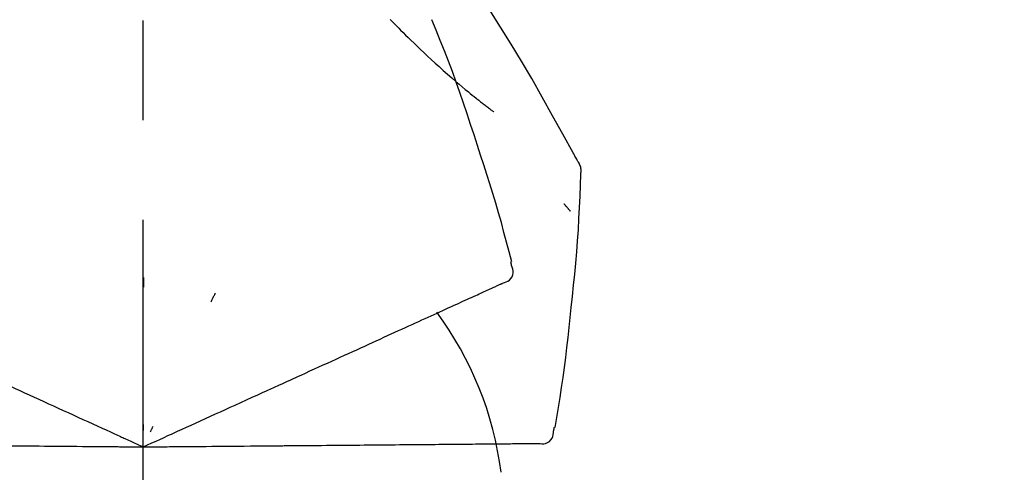
# Model space of a CAD drawing. Extents: x 0 to 26473, y -25 to 8845.
# Drawn here: x 19755 to 19817, y 3035 to 3063 of the extents above; entities that cross this region are included whole.
import ezdxf

# ---------------------------------------------------------------- set-up
doc = ezdxf.new("R2010")
doc.units = 0
doc.header["$LTSCALE"] = 50
doc.header["$MEASUREMENT"] = 0
doc.linetypes.add('CENTER2', pattern=[1.125, 0.75, -0.125, 0.125, -0.125])
doc.layers.get('0').update_dxf_attribs({"linetype": 'CONTINUOUS'})
doc.layers.get('DEFPOINTS').update_dxf_attribs({"color": 146, "linetype": 'CONTINUOUS'})
doc.layers.add('150-機器', color=8, linetype='CONTINUOUS')
doc.layers.add('166-寸法B', color=11, linetype='CONTINUOUS')
doc.styles.add('KH001', font='txt')
doc.dimstyles.new('KH1xx030', dxfattribs={"dimscale": 30, "dimtxt": 2, "dimasz": 0.6, "dimexe": 0.3, "dimexo": 1.2, "dimgap": 0.5, "dimtad": 3, "dimdec": 1, "dimdsep": 46, "dimlunit": 6, "dimtxsty": 'KH001', "dimblk": 'DOT', "dimcen": 1, "dimdle": 1, "dimclrd": 256, "dimclre": 256, "dimclrt": 256, "dimadec": 0, "dimazin": 0, "dimtfac": 1, "dimtdec": 1, "dimtix": 1, "dimtmove": 2, "dimatfit": 3, "dimldrblk": 'CLOSEDBLANK', "dimfxl": 1, "dimtolj": 1, "dimtzin": 0, "dimlwd": -1, "dimlwe": -1, "dimarcsym": 0})

# ---------------------------------------------------------------- blocks, each defined once
blk = doc.blocks.new('_Dot')
at = {"color": 0, "linetype": 'ByBlock', "lineweight": -2}
blk.add_line((-0.5, 0), (-1, 0), dxfattribs=at)
at = {"color": 0, "linetype": 'ByBlock', "const_width": 0.5}
blk.add_lwpolyline([(-0.25, 0, 1), (0.25, 0, 1)], format="xyb", close=True, dxfattribs=at)
blk = doc.blocks.new('*D29')
at = {"layer": '166-寸法B', "transparency": 16777216}
for p, q in [((18843.251, 2840.466), (18843.251, 3252.969)), ((19833.251, 3174.321), (19833.251, 3252.969)), ((19815.251, 3243.969), (18861.251, 3243.969))]:
    blk.add_line(p, q, dxfattribs=at)
at = {"layer": 'DEFPOINTS', "color": 0, "transparency": 16777216}
for p in [(18843.251, 3243.969), (19833.251, 3138.321), (18843.251, 2804.466)]:
    blk.add_point(p, dxfattribs=at)
at = {"layer": '166-寸法B', "transparency": 16777216, "xscale": 18, "yscale": 18, "zscale": 18, "rotation": 180}
blk.add_blockref('_Dot', (18843.251, 3243.969), dxfattribs=at)
at = {"layer": '166-寸法B', "transparency": 16777216, "xscale": 18, "yscale": 18, "zscale": 18}
blk.add_blockref('_Dot', (19833.251, 3243.969), dxfattribs=at)
at = {"layer": '166-寸法B', "transparency": 16777216, "insert": (19246.511, 3288.969), "char_height": 60, "attachment_point": 5, "style": 'KH001'}
blk.add_mtext('\\A1;990', dxfattribs=at)
blk = doc.blocks.new('_ClosedBlank')
at = {"color": 0, "linetype": 'ByBlock', "lineweight": -2}
for p, q in [((-1, 0.1667), (0, 0)), ((-1, 0.1667), (-1, -0.1667)), ((0, 0), (-1, -0.1667))]:
    blk.add_line(p, q, dxfattribs=at)
blk = doc.blocks.new('F402_D')
at = {"layer": '150-機器', "color": 161, "linetype": 'CENTER2'}
blk.add_line((0, -53.668), (0, 250.266), dxfattribs=at)
at = {"layer": '150-機器', "color": 13, "linetype": 'Continuous'}
for points in [[(27.254, 156.251), (27.218, 156.317), (27.181, 156.383), (27.145, 156.449), (27.108, 156.515), (27.072, 156.581), (27.035, 156.647), (26.999, 156.713), (26.962, 156.779), (26.316, 157.947), (25.67, 159.116), (25.019, 160.282), (24.357, 161.442), (23.718, 162.528), (23.066, 163.606), (22.401, 164.675), (21.723, 165.738), (21.036, 166.792), (20.34, 167.841), (19.638, 168.886), (18.934, 169.929)], [(15.501, 165.139), (15.487, 165.154)], [(15.501, 165.139), (15.554, 165.085), (15.606, 165.032), (15.659, 164.978), (15.712, 164.925), (15.817, 164.817), (15.923, 164.709), (16.029, 164.601), (16.135, 164.493), (16.294, 164.335), (16.454, 164.177), (16.615, 164.02), (16.776, 163.864), (16.978, 163.668), (17.18, 163.473), (17.383, 163.279), (17.587, 163.085), (17.824, 162.861), (18.063, 162.638), (18.304, 162.417), (18.545, 162.197), (18.812, 161.957), (19.08, 161.719), (19.351, 161.483), (19.623, 161.248), (19.812, 161.087), (20.003, 160.927), (20.194, 160.767), (20.387, 160.609), (20.507, 160.511), (20.628, 160.413), (20.749, 160.315), (20.87, 160.218), (20.927, 160.172), (20.984, 160.126), (21.041, 160.081), (21.099, 160.035), (21.155, 159.99), (21.211, 159.946), (21.268, 159.902), (21.324, 159.857), (21.379, 159.814), (21.434, 159.771), (21.49, 159.728), (21.545, 159.685), (21.599, 159.643), (21.654, 159.601), (21.708, 159.56), (21.763, 159.518), (21.798, 159.491), (21.833, 159.464), (21.869, 159.438), (21.904, 159.411), (21.922, 159.398), (21.94, 159.384), (21.957, 159.371), (21.975, 159.358)], [(20.954, 157.239), (20.741, 157.906), (20.526, 158.572), (20.309, 159.238), (20.086, 159.901), (19.858, 160.563), (19.623, 161.222), (19.382, 161.879), (19.135, 162.534), (18.883, 163.187), (18.626, 163.837), (18.365, 164.487), (18.103, 165.135)], [(23.103, 149.954), (22.944, 150.567), (22.784, 151.18), (22.621, 151.792), (22.455, 152.404), (22.283, 153.013), (22.107, 153.621), (21.925, 154.228), (21.738, 154.833), (21.547, 155.436), (21.351, 156.038), (21.153, 156.639), (20.954, 157.239)], [(27.44, 155.463), (27.446, 155.532), (27.451, 155.6), (27.453, 155.669), (27.451, 155.738), (27.444, 155.808), (27.43, 155.877), (27.411, 155.945), (27.387, 156.011), (27.358, 156.073), (27.326, 156.133), (27.29, 156.193), (27.254, 156.251)], [(26.832, 147.082), (26.909, 147.778), (26.984, 148.474), (27.055, 149.17), (27.122, 149.867), (27.183, 150.564), (27.237, 151.262), (27.284, 151.96), (27.325, 152.659), (27.359, 153.358), (27.389, 154.057), (27.415, 154.756), (27.44, 155.455)], [(26.381, 153.593), (26.39, 153.582), (26.399, 153.571), (26.408, 153.56), (26.418, 153.548), (26.435, 153.528), (26.452, 153.508), (26.469, 153.487), (26.487, 153.467), (26.51, 153.44), (26.533, 153.412), (26.557, 153.385), (26.58, 153.357), (26.599, 153.335), (26.618, 153.312), (26.637, 153.29), (26.656, 153.268), (26.671, 153.251), (26.686, 153.234), (26.701, 153.217), (26.716, 153.2), (26.727, 153.188), (26.737, 153.176), (26.748, 153.164), (26.759, 153.153), (26.765, 153.147), (26.771, 153.141), (26.777, 153.136), (26.783, 153.13), (26.785, 153.128), (26.788, 153.126), (26.79, 153.124), (26.792, 153.121)], [(22.535, 148.603), (22.65, 148.639), (22.761, 148.68), (22.867, 148.731), (22.962, 148.797), (23.053, 148.893), (23.125, 149.007), (23.174, 149.133), (23.197, 149.263), (23.194, 149.38), (23.172, 149.495), (23.139, 149.609), (23.099, 149.723)], [(23.099, 149.723), (23.096, 149.741), (23.092, 149.759), (23.088, 149.777), (23.084, 149.795), (23.08, 149.813), (23.076, 149.831), (23.073, 149.849), (23.069, 149.867), (23.065, 149.886), (23.061, 149.904), (23.057, 149.922), (23.053, 149.94)], [(0.004, 148.971), (0.004, 148.92), (0.004, 148.869), (0.004, 148.818), (0.004, 148.767), (0.004, 148.715), (0.004, 148.664), (0.004, 148.613), (0.004, 148.562), (0.004, 148.511), (0.004, 148.459), (0.004, 148.408), (0.004, 148.357)], [(21.29, 148.036), (21.385, 148.079), (21.479, 148.122), (21.574, 148.165), (21.668, 148.208)], [(21.668, 148.208), (21.746, 148.243), (21.824, 148.279), (21.901, 148.314), (21.979, 148.349)], [(21.979, 148.349), (22.04, 148.377), (22.1, 148.405), (22.161, 148.432), (22.221, 148.46)], [(22.221, 148.46), (22.262, 148.478), (22.303, 148.497), (22.343, 148.515), (22.384, 148.534), (22.4, 148.541), (22.416, 148.549), (22.432, 148.556), (22.449, 148.563), (22.459, 148.568), (22.469, 148.572), (22.478, 148.577), (22.488, 148.582), (22.49, 148.582), (22.491, 148.583), (22.492, 148.583), (22.493, 148.584), (22.494, 148.584), (22.495, 148.585), (22.496, 148.585), (22.497, 148.585), (22.498, 148.586), (22.499, 148.586), (22.5, 148.587), (22.501, 148.587), (22.502, 148.588), (22.503, 148.588), (22.504, 148.589), (22.505, 148.589), (22.508, 148.59), (22.51, 148.591), (22.512, 148.592), (22.514, 148.593), (22.515, 148.594), (22.516, 148.594), (22.517, 148.595), (22.518, 148.595), (22.519, 148.595), (22.52, 148.596), (22.521, 148.596), (22.522, 148.597), (22.523, 148.597), (22.524, 148.598), (22.525, 148.598), (22.526, 148.599), (22.527, 148.599), (22.528, 148.6), (22.529, 148.6), (22.531, 148.601), (22.532, 148.601), (22.533, 148.602), (22.534, 148.602), (22.535, 148.603)], [(4.5, 147.973), (4.478, 147.927), (4.456, 147.88), (4.435, 147.834), (4.413, 147.787), (4.391, 147.741), (4.37, 147.695), (4.348, 147.648), (4.326, 147.602), (4.305, 147.555), (4.283, 147.509), (4.261, 147.463), (4.24, 147.416)], [(19.764, 147.34), (19.907, 147.405), (20.05, 147.47), (20.194, 147.536), (20.337, 147.601)], [(20.337, 147.601), (20.464, 147.659), (20.592, 147.717), (20.719, 147.775), (20.846, 147.833)], [(20.846, 147.833), (20.957, 147.884), (21.068, 147.934), (21.179, 147.985), (21.29, 148.036)], [(18.433, 146.733), (18.607, 146.812), (18.781, 146.892), (18.954, 146.971), (19.128, 147.05)], [(19.128, 147.05), (19.287, 147.123), (19.446, 147.195), (19.605, 147.267), (19.764, 147.34)], [(25.832, 139.552), (25.936, 140.177), (26.04, 140.802), (26.14, 141.428), (26.237, 142.054), (26.328, 142.681), (26.414, 143.308), (26.495, 143.936), (26.57, 144.565), (26.64, 145.194), (26.707, 145.823), (26.77, 146.453), (26.832, 147.082)], [(16.869, 146.021), (17.072, 146.113), (17.274, 146.205), (17.476, 146.297), (17.679, 146.39)], [(17.679, 146.39), (17.867, 146.476), (18.056, 146.561), (18.244, 146.647), (18.433, 146.733)], [(16.007, 145.628), (16.222, 145.726), (16.438, 145.824), (16.654, 145.922), (16.869, 146.021)], [(14.135, 144.774), (14.375, 144.884), (14.614, 144.993), (14.854, 145.102), (15.094, 145.212)], [(15.094, 145.212), (15.322, 145.316), (15.551, 145.42), (15.779, 145.524), (16.007, 145.628)], [(13.131, 144.317), (13.382, 144.432), (13.633, 144.546), (13.884, 144.66), (14.135, 144.774)], [(12.088, 143.842), (12.349, 143.96), (12.609, 144.079), (12.87, 144.198), (13.131, 144.317)], [(9.892, 142.841), (10.17, 142.968), (10.449, 143.095), (10.728, 143.222), (11.007, 143.349)], [(11.007, 143.349), (11.277, 143.472), (11.547, 143.595), (11.817, 143.718), (12.088, 143.842)], [(5.761, 140.958), (6.115, 141.12), (6.47, 141.281), (6.824, 141.443), (7.178, 141.604), (7.349, 141.682), (7.519, 141.76), (7.689, 141.837), (7.86, 141.915), (7.954, 141.958), (8.048, 142.001), (8.142, 142.043), (8.236, 142.086), (8.49, 142.202), (8.744, 142.318), (8.997, 142.433), (9.251, 142.549), (9.411, 142.622), (9.572, 142.695), (9.732, 142.768), (9.892, 142.841)], [(-8.927, 142.401), (-8.633, 142.267), (-8.338, 142.133), (-8.044, 141.999), (-7.75, 141.865)], [(-7.75, 141.865), (-7.45, 141.728), (-7.15, 141.591), (-6.85, 141.455), (-6.55, 141.318)], [(-6.55, 141.318), (-6.245, 141.179), (-5.94, 141.04), (-5.636, 140.901), (-5.331, 140.762)], [(4.532, 140.398), (4.839, 140.538), (5.146, 140.678), (5.454, 140.818), (5.761, 140.958)], [(-5.331, 140.762), (-5.022, 140.622), (-4.714, 140.481), (-4.405, 140.34), (-4.096, 140.2)], [(-4.096, 140.2), (-3.785, 140.058), (-3.473, 139.916), (-3.161, 139.774), (-2.85, 139.632)], [(3.28, 139.828), (3.593, 139.97), (3.906, 140.113), (4.219, 140.256), (4.532, 140.398)], [(-2.85, 139.632), (-2.588, 139.512), (-2.327, 139.393), (-2.065, 139.274), (-1.804, 139.155), (-1.709, 139.112), (-1.615, 139.069), (-1.521, 139.026), (-1.427, 138.983), (-1.359, 138.952), (-1.29, 138.921), (-1.222, 138.89), (-1.154, 138.859), (-0.963, 138.772), (-0.772, 138.685), (-0.58, 138.597), (-0.389, 138.51), (-0.292, 138.466), (-0.195, 138.422), (-0.097, 138.377), (0, 138.333)], [(0, 138.333), (0.268, 138.455), (0.536, 138.577), (0.804, 138.699), (1.072, 138.821), (1.215, 138.887), (1.358, 138.952), (1.5, 139.017), (1.643, 139.082), (1.77, 139.14), (1.897, 139.197), (2.023, 139.255), (2.15, 139.313), (2.432, 139.441), (2.715, 139.57), (2.998, 139.699), (3.28, 139.828)], [(0, 139.735), (0, 139.704), (0, 139.672), (0, 139.641), (0, 139.61), (0, 139.579), (0, 139.547), (0, 139.516), (0, 139.485), (0, 139.453), (0, 139.422), (0, 139.391), (0, 139.36)], [(0.593, 139.604), (0.58, 139.575), (0.566, 139.547), (0.553, 139.518), (0.54, 139.49), (0.527, 139.462), (0.513, 139.433), (0.5, 139.405), (0.487, 139.377), (0.474, 139.348), (0.46, 139.32), (0.447, 139.292), (0.434, 139.263)], [(24.763, 138.549), (24.883, 138.535), (25.002, 138.527), (25.119, 138.531), (25.233, 138.553), (25.356, 138.604), (25.468, 138.679), (25.564, 138.774), (25.637, 138.883), (25.682, 138.991), (25.709, 139.105), (25.725, 139.223), (25.735, 139.343)], [(25.735, 139.343), (25.739, 139.361), (25.743, 139.379), (25.747, 139.397), (25.751, 139.415), (25.754, 139.433), (25.758, 139.451), (25.762, 139.469), (25.766, 139.487), (25.77, 139.505), (25.774, 139.523), (25.777, 139.541), (25.781, 139.56)], [(-8.516, 138.407), (-8.187, 138.404), (-7.857, 138.402), (-7.527, 138.399), (-7.198, 138.396)], [(-7.198, 138.396), (-6.863, 138.393), (-6.528, 138.39), (-6.193, 138.387), (-5.858, 138.384)], [(-5.858, 138.384), (-5.519, 138.381), (-5.18, 138.378), (-4.841, 138.375), (-4.501, 138.372)], [(-4.501, 138.372), (-4.159, 138.369), (-3.816, 138.366), (-3.474, 138.363), (-3.131, 138.36)], [(-3.131, 138.36), (-2.844, 138.358), (-2.557, 138.355), (-2.269, 138.353), (-1.982, 138.35), (-1.879, 138.349), (-1.775, 138.348), (-1.671, 138.348), (-1.568, 138.347), (-1.493, 138.346), (-1.418, 138.345), (-1.343, 138.345), (-1.268, 138.344), (-1.058, 138.342), (-0.848, 138.34), (-0.638, 138.339), (-0.428, 138.337), (-0.321, 138.336), (-0.214, 138.335), (-0.107, 138.334), (0, 138.333)], [(0, 138.333), (0.295, 138.336), (0.589, 138.338), (0.884, 138.341), (1.178, 138.343), (1.335, 138.345), (1.492, 138.346), (1.649, 138.347), (1.806, 138.349), (1.945, 138.35), (2.084, 138.351), (2.223, 138.352), (2.363, 138.354), (2.673, 138.356), (2.984, 138.359), (3.294, 138.362), (3.605, 138.364)], [(3.605, 138.364), (3.948, 138.367), (4.292, 138.37), (4.636, 138.373), (4.98, 138.376)], [(4.98, 138.376), (5.318, 138.379), (5.655, 138.382), (5.993, 138.385), (6.331, 138.388)], [(6.331, 138.388), (6.72, 138.392), (7.109, 138.395), (7.499, 138.398), (7.888, 138.402), (8.075, 138.403), (8.263, 138.405), (8.45, 138.407), (8.637, 138.408), (8.741, 138.409), (8.844, 138.41), (8.947, 138.411), (9.05, 138.412), (9.329, 138.414), (9.608, 138.417), (9.887, 138.419), (10.166, 138.422), (10.342, 138.423), (10.518, 138.425), (10.694, 138.426), (10.87, 138.428)], [(10.87, 138.428), (11.176, 138.43), (11.483, 138.433), (11.789, 138.436), (12.095, 138.439)], [(12.095, 138.439), (12.392, 138.441), (12.689, 138.444), (12.986, 138.446), (13.283, 138.449)], [(13.283, 138.449), (13.57, 138.451), (13.857, 138.454), (14.143, 138.456), (14.43, 138.459)], [(14.43, 138.459), (14.706, 138.461), (14.981, 138.464), (15.257, 138.466), (15.533, 138.469)], [(15.533, 138.469), (15.796, 138.471), (16.06, 138.473), (16.324, 138.475), (16.587, 138.478)], [(16.587, 138.478), (16.838, 138.48), (17.089, 138.482), (17.339, 138.484), (17.59, 138.486)], [(17.59, 138.486), (17.827, 138.489), (18.064, 138.491), (18.301, 138.493), (18.538, 138.495)], [(18.538, 138.495), (18.76, 138.497), (18.983, 138.499), (19.205, 138.501), (19.427, 138.502)], [(19.427, 138.502), (19.634, 138.504), (19.842, 138.506), (20.049, 138.508), (20.256, 138.51)], [(20.256, 138.51), (20.447, 138.511), (20.638, 138.513), (20.829, 138.515), (21.02, 138.516)], [(21.02, 138.516), (21.195, 138.518), (21.369, 138.519), (21.544, 138.521), (21.719, 138.522)], [(21.719, 138.522), (21.876, 138.524), (22.033, 138.525), (22.191, 138.527), (22.348, 138.528)], [(22.348, 138.528), (22.488, 138.529), (22.628, 138.53), (22.768, 138.532), (22.908, 138.533)], [(22.908, 138.533), (23.03, 138.534), (23.152, 138.535), (23.274, 138.536), (23.396, 138.537)], [(23.396, 138.537), (23.5, 138.538), (23.604, 138.539), (23.708, 138.54), (23.811, 138.541)], [(23.811, 138.541), (23.897, 138.541), (23.982, 138.542), (24.067, 138.543), (24.153, 138.544)], [(24.153, 138.544), (24.219, 138.544), (24.286, 138.545), (24.353, 138.545), (24.419, 138.546)], [(24.419, 138.546), (24.464, 138.546), (24.509, 138.547), (24.553, 138.547), (24.598, 138.548), (24.616, 138.548), (24.633, 138.548), (24.651, 138.548), (24.669, 138.548), (24.68, 138.548), (24.691, 138.548), (24.702, 138.549), (24.713, 138.549), (24.714, 138.549), (24.715, 138.549), (24.716, 138.549), (24.718, 138.549), (24.719, 138.549), (24.72, 138.549), (24.721, 138.549), (24.722, 138.549), (24.723, 138.549), (24.724, 138.549), (24.726, 138.549), (24.727, 138.549), (24.728, 138.549), (24.729, 138.549), (24.73, 138.549), (24.731, 138.549), (24.734, 138.549), (24.736, 138.549), (24.738, 138.549), (24.741, 138.549), (24.742, 138.549), (24.743, 138.549), (24.744, 138.549), (24.745, 138.549), (24.746, 138.549), (24.747, 138.549), (24.749, 138.549), (24.75, 138.549), (24.751, 138.549), (24.752, 138.549), (24.753, 138.549), (24.754, 138.549), (24.755, 138.549), (24.757, 138.549), (24.758, 138.549), (24.759, 138.549), (24.76, 138.549), (24.761, 138.549), (24.762, 138.549), (24.763, 138.549)]]:
    blk.add_lwpolyline(points, dxfattribs=at)
blk.add_arc((1.255, 134.047), 21.355, 7.23761, 36.59282, dxfattribs=at)
blk = doc.blocks.new('*D33')
at = {"layer": '166-寸法B', "transparency": 16777216}
for p, q in [((19833.251, 2966.115), (19833.251, 3252.969)), ((19863.251, 3243.969), (19321.282, 3243.969))]:
    blk.add_line(p, q, dxfattribs=at)
at = {"layer": 'DEFPOINTS', "color": 0, "transparency": 16777216}
for p in [(19351.282, 3243.969), (19351.282, 3123.307), (19833.251, 2930.115)]:
    blk.add_point(p, dxfattribs=at)
at = {"layer": '166-寸法B', "transparency": 16777216, "insert": (19592.266, 3293.379), "char_height": 60, "attachment_point": 5, "style": 'KH001'}
blk.add_mtext('\\A1;IHｺﾝｾﾝﾄ位置', dxfattribs=at)
blk = doc.blocks.new('_None')
blk = doc.blocks.new('*D63')
at = {"layer": '166-寸法B', "linetype": 'ByBlock', "transparency": 16777216}
for p, q in [((19183.251, 2931.115), (19183.251, 3165.916)), ((19833.251, 2931.115), (19833.251, 3165.916)), ((19201.251, 3156.916), (19815.251, 3156.916))]:
    blk.add_line(p, q, dxfattribs=at)
at = {"layer": 'DEFPOINTS', "color": 0, "transparency": 16777216}
for p in [(19833.251, 3156.916), (19183.251, 2895.115), (19833.251, 2895.115)]:
    blk.add_point(p, dxfattribs=at)
at = {"layer": '166-寸法B', "transparency": 16777216, "xscale": 18, "yscale": 18, "zscale": 18, "rotation": 180}
blk.add_blockref('_Dot', (19183.251, 3156.916), dxfattribs=at)
at = {"layer": '166-寸法B', "transparency": 16777216, "xscale": 18, "yscale": 18, "zscale": 18}
blk.add_blockref('_Dot', (19833.251, 3156.916), dxfattribs=at)
at = {"layer": '166-寸法B', "transparency": 16777216, "insert": (19508.251, 3201.916), "char_height": 60, "attachment_point": 5, "style": 'KH001'}
blk.add_mtext('\\A1;650', dxfattribs=at)

msp = doc.modelspace()

# ---------------------------------------------------------------- block references
at = {"layer": '150-機器'}
msp.add_blockref('F402_D', (19763.251, 2897.808), dxfattribs=at)

# ---------------------------------------------------------------- dimensions: what is measured, and where the dimension line sits
at = {"layer": '166-寸法B'}
dim = msp.add_linear_dim(base=(19351.282, 3243.969), p1=(19833.251, 2930.115), p2=(19351.282, 3123.307), text='IHｺﾝｾﾝﾄ位置', dimstyle='KH1xx030', override={"dimblk1": 'None', "dimblk2": 'None', "dimsah": 1, "dimse2": 1}, dxfattribs=at)
dim.commit()
dim.dimension.update_dxf_attribs({"geometry": '*D33', "text_midpoint": (19592.266, 3293.379)})
dim = msp.add_linear_dim(base=(18843.251, 3243.969), p1=(19833.251, 3138.321), p2=(18843.251, 2804.466), angle=180, dimstyle='KH1xx030', dxfattribs=at)
dim.commit()
dim.dimension.update_dxf_attribs({"geometry": '*D29', "text_midpoint": (19246.511, 3288.969), "dimtype": 128})
dim = msp.add_linear_dim(base=(19833.251, 3156.916), p1=(19183.251, 2895.115), p2=(19833.251, 2895.115), dimstyle='KH1xx030', override={"dimfxl": 0.5, "dimarcsym": 1}, dxfattribs=at)
dim.commit()
dim.dimension.update_dxf_attribs({"geometry": '*D63', "text_midpoint": (19508.251, 3201.916)})

doc.saveas('drawing.dxf')
